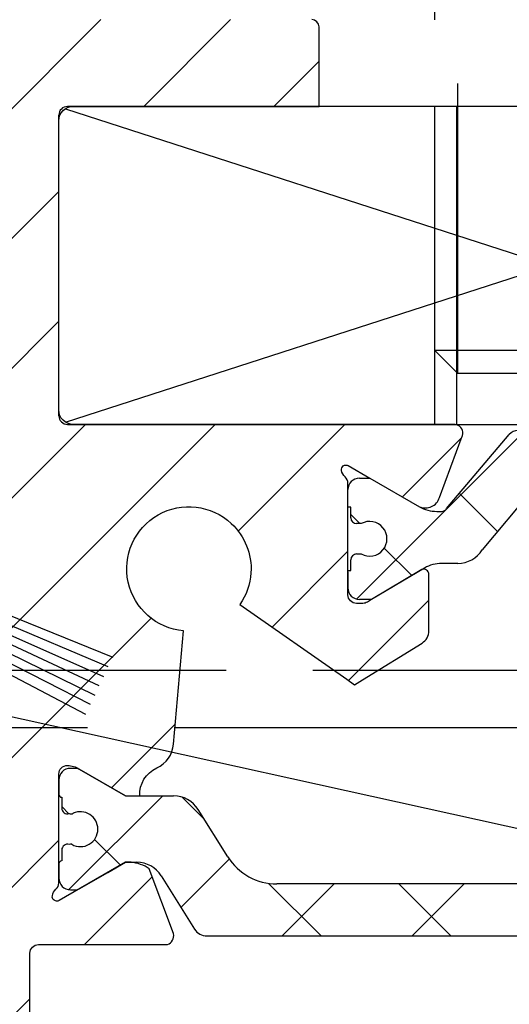
# Model space of a CAD drawing. Units: millimetres. Extents: x -1805 to 5186, y -2987 to 2390.
# Drawn here: x 4995 to 5012, y 2014 to 2048 of the extents above; entities that cross this region are included whole.
import ezdxf

# ---------------------------------------------------------------- set-up
doc = ezdxf.new("R2010")
doc.units = ezdxf.units.MM
for name, pattern in [('ACAD_ISO02W100', [15, 12, -3]), ('AM_DIN_G_W050', [13.75, 9.75, -1.5, 1, -1.5]), ('AUSGEZOGEN', [0]), ('STRICHPUNKT2', [12.699999999999998, 6.349999999999999, -3.174999999999999, 0, -3.174999999999999])]:
    doc.linetypes.add(name, pattern=pattern)
for name, color, linetype in [('centerline-Mittellinie', 92, 'AM_DIN_G_W050'), ('dimension-Bemassung', 5, 'Continuous'), ('hatching-Schraffur', 5, 'Continuous'), ('helpline-Hilfslinie', 2, 'Continuous'), ('helpline-Hilslinie', 1, 'Continuous'), ('hiddenline-hinterliegendelinie', 6, 'ACAD_ISO02W100'), ('hiddenline-Verdeckt', 6, 'STRICHPUNKT2'), ('insert point -Einfügepunkt', 3, 'Continuous'), ('Nutenstein M8_11x34$0$centerline-Mittellinie', 1, 'Continuous'), ('Nutenstein M8_11x34$0$helpline-Hilslinie', 1, 'Continuous'), ('Nutenstein M8_11x34$0$hiddenline-hinterliegendelinie', 6, 'Continuous'), ('Nutenstein M8_11x34$0$outline-Körperkante', 7, 'Continuous'), ('outline-Körperkante', 7, 'Continuous')]:
    doc.layers.add(name, color=color, linetype=linetype)

# ---------------------------------------------------------------- blocks, each defined once
blk = doc.blocks.new('Bürste_B3.2_H9')
at = {"color": 7, "linetype": 'AUSGEZOGEN'}
blk.add_line((0.6800000599998839, -3.649999826896249), (0.6199998799997957, -2.859999746896221), dxfattribs=at)
at = {"layer": 'helpline-Hilslinie'}
for points in [[(-1.096726056336486, -13.00000000239603), (-0.6200001300001077, -2.859998916896813), (-0.5, -1.34999892689649), (-0.0699999400001161, -0.8499989268964899), (0.0699999299999945, -0.8499989268964899), (0.5, -1.34999892689649), (1.095696856979488, -13.00000000239603)], [(-0.7210309595678235, -13.00000000239603), (-0.2799999700000626, -0.9399997868966355)], [(0, -13.00000000239603), (0, -0.8499996368962573), (-0.1300001200002043, -0.8699996168964506), (-0.3544085867311435, -13.00000000239603)], [(0.7246392542725132, -13.00000000239603), (0.2899999599999319, -0.9399988368966777), (0.1299998699998923, -0.8699986668964927), (0.3544085064321148, -13.00000000239602)]]:
    blk.add_lwpolyline(points, dxfattribs=at)
at = {"layer": 'insert point -Einfügepunkt'}
blk.add_point((0, 0), dxfattribs=at)
at = {"layer": 'outline-Körperkante', "color": 7, "linetype": 'AUSGEZOGEN'}
for p, q in [((1.399999589999595, 3.1034371e-09), (-1.400000070000089, -3.103438e-09)), ((1.599999879999757, -0.2000002868969521), (1.399999589999595, 3.1034371e-09)), ((-1.400000070000089, -3.103438e-09), (-1.600000120000288, -0.2000002931038272)), ((-1.600000120000288, -0.2000002931038272), (-1.600000120000174, -2.849999876896447)), ((1.59999987999987, -2.849999750689932), (1.599999879999757, -0.2000002868969521)), ((-1.600000120000174, -2.849999876896447), (-1.400000069999975, -3.049999926896646)), ((-1.400000069999975, -3.049999926896646), (-0.6200001300001077, -2.859999866896771)), ((-0.6200001300001077, -2.859998916896813), (-0.6800000700000055, -3.649999826896249)), ((0.6199998799997957, -2.859999746896221), (1.399999589999708, -3.049999800689676)), ((1.399999589999708, -3.049999800689676), (1.59999987999987, -2.849999750689932)), ((-0.6800000700000055, -3.649999826896249), (0.6800000599998839, -3.649999826896249))]:
    blk.add_line(p, q, dxfattribs=at)
blk = doc.blocks.new('Gewindestift_M8x25')
at = {"layer": 'centerline-Mittellinie'}
blk.add_line((0, 26.57751121148795), (0, -2.594728109352217), dxfattribs=at)
at = {"layer": 'hiddenline-hinterliegendelinie'}
for p, q in [((-3.199999999999999, 25.03225999999995), (-4, 24.23225999999995)), ((-3.199999999999999, 25.03225999999995), (-3.199999999999999, 1.8e-15)), ((3.199999999999999, 25.03225999999995), (-3.199999999999999, 25.03225999999995)), ((3.199999999999999, 25.03225999999995), (3.199999999999999, 0)), ((4, 24.23225999999995), (3.199999999999999, 25.03225999999995)), ((-4, 24.23225999999995), (-4, 0.8000000000000007)), ((-4, 24.23225999999995), (4, 24.23225999999995)), ((4, 0.789650610358839), (4, 24.23225999999995)), ((-4, 0.8000000000000007), (4, 0.8000000000000007)), ((-4, 0.8000000000000007), (-3.199999999999999, 0)), ((3.199999999999999, 0), (4, 0.789650610358839)), ((-3.199999999999999, 0), (3.199999999999999, 0))]:
    blk.add_line(p, q, dxfattribs=at)
blk = doc.blocks.new('U-Scheibe_f_M8')
at = {"layer": 'centerline-Mittellinie'}
blk.add_line((0, 1.000560144089362), (0, -2.429857435153628), dxfattribs=at)
at = {"layer": 'hiddenline-hinterliegendelinie'}
for p, q in [((7.500190000000657, -0.0092431329035205), (-7.499809999999342, -0.0092431329035205)), ((-7.499809999999342, -0.0092431329035205), (-7.499809999999342, -1.609213132903732)), ((-6.749809999999342, -1.609213132903732), (-3.749809999999342, -0.0092431329035205)), ((-2.249809999999342, -0.0092431329035205), (-5.249809999999342, -1.609213132903732)), ((-2.249809999999342, -1.609213132903732), (0.7501900000006572, -0.0092431329035205)), ((2.250190000000657, -0.0092431329035205), (-0.749809999999343, -1.609213132903732)), ((2.250190000000657, -1.609213132903732), (5.250190000000657, -0.0092431329035205)), ((6.750190000000657, -0.0092431329035205), (3.750190000000657, -1.609213132903732)), ((7.500190000000657, -1.609213132903732), (7.500190000000657, -0.0092431329035205)), ((-7.499809999999342, -1.609213132903732), (7.500190000000657, -1.609213132903732))]:
    blk.add_line(p, q, dxfattribs=at)
at = {"layer": 'insert point -Einfügepunkt'}
for p in [(0, 0), (0, -1.651173718338597)]:
    blk.add_point(p, dxfattribs=at)
blk = doc.blocks.new('6kt-Mutter_M8')
at = {"layer": 'centerline-Mittellinie'}
blk.add_line((0, -2.044199978664159), (0, 8.080885734128064), dxfattribs=at)
at = {"layer": 'hiddenline-hinterliegendelinie'}
for p, q in [((-5.718721241393483, 6.399735235537722), (5.539588758605772, 6.399735235537722)), ((-7.565151241393992, 0.6991952355374492), (-7.565151241393992, 5.70054523553745)), ((-3.858491241394164, 5.739605235537514), (-3.858491241394164, 0.660135235537386)), ((3.739288758605892, 5.739605235537514), (3.739288758605892, 0.660135235537386)), ((7.445958758606378, 5.70054523553745), (7.445958758606378, 0.6991952355374492)), ((-5.718979160898325, 1.48007954608e-05), (5.599777487385759, -1.44922999166e-05))]:
    blk.add_line(p, q, dxfattribs=at)
for centre, radius, start, end in [((-5.688751241393889, 3.533035235537685), 2.866878499999999, 50.32568299997585, 130.8825699999913), ((-0.0596012413941356, -4.858444764462543), 11.258343, 70.27970100001203, 109.7203000000103), ((5.569548758606527, 3.533035235537685), 2.866848399999999, 49.11741600002347, 129.6743000000114), ((-5.688751241393889, 2.866705235537669), 2.866849799999999, 229.1174300000086, 309.6743000000115), ((5.569548758606527, 2.866705235537669), 2.8668791, 230.325710000011, 310.8825799999727), ((-0.0596012413941356, 11.25818523553744), 11.258343, 250.2796999999897, 289.7203000000104)]:
    blk.add_arc(centre, radius, start, end, dxfattribs=at)
blk = doc.blocks.new('U-Scheibe_für_M8')
at = {"layer": 'hiddenline-Verdeckt'}
blk.add_lwpolyline([(-8.5, 0), (8.5, 0), (8.5, 1.599979999999959), (-8.5, 1.599979999999959)], close=True, dxfattribs=at)
blk = doc.blocks.new('Gewindestift_Nutenstein')
at = {"layer": 'helpline-Hilfslinie'}
for name, p in [('6kt-Mutter_M8', (1.32339e-11, 6.319305000000213)), ('U-Scheibe_f_M8', (2.64677e-11, 6.319305000000213))]:
    blk.add_blockref(name, p, dxfattribs=at)
at = {"layer": 'outline-Körperkante'}
for name, p in [('Gewindestift_M8x25', (0, -14.11708192725595)), ('U-Scheibe_für_M8', (1.32339e-11, 3.119355000000041))]:
    blk.add_blockref(name, p, dxfattribs=at)
blk = doc.blocks.new('Nutenstein M8 34x11')
at = {"layer": 'Nutenstein M8_11x34$0$centerline-Mittellinie'}
blk.add_line((0, 11), (0, 0), dxfattribs=at)
at = {"layer": 'Nutenstein M8_11x34$0$helpline-Hilslinie'}
for p, q in [((-16.76502985108377, 0.0760197540607806), (16.76502992924052, 10.92398027122499)), ((-16.76502976292871, 10.92398021741837), (16.76408091114434, 0.0763267640413687))]:
    blk.add_line(p, q, dxfattribs=at)
at = {"layer": 'Nutenstein M8_11x34$0$hiddenline-hinterliegendelinie'}
for p, q in [((-4, 11), (-3.999999999999996, -1.3e-15)), ((-3.25, 11), (-3.25, 0)), ((3.25, 11), (3.25, 0)), ((4, 11), (4, 0))]:
    blk.add_line(p, q, dxfattribs=at)
at = {"layer": 'Nutenstein M8_11x34$0$outline-Körperkante'}
for p, q in [((16.7, 11), (-16.7, 11)), ((-17, 0.2999999999999998), (-17, 10.7)), ((17, 0.3000000000000007), (17, 10.7)), ((-16.7, 0), (16.7, 0))]:
    blk.add_line(p, q, dxfattribs=at)
for centre, radius, start, end in [((-16.7, 10.7), 0.3000000000000007, 90, 180), ((16.7, 10.7), 0.2999999999999971, 0, 90), ((-16.7, 0.2999999999999998), 0.2999999999999998, 179.9999999999999, 270), ((16.7, 0.3000000000000007), 0.3000000000000007, 270, 359.9999999999998)]:
    blk.add_arc(centre, radius, start, end, dxfattribs=at)
blk = doc.blocks.new('3-64-1456_Türschuhprofil_oben')
at = {"layer": 'hatching-Schraffur'}
h = blk.add_hatch(dxfattribs=at)
h.set_pattern_fill('ANSI31', color=256, style=0)
h.set_pattern_definition([(45, (0, 0), (-2.245064030267287, 2.245064030267288), [])])
edge = h.paths.add_edge_path()
edge.add_line((-3.837218230462503, -16.53074897988217), (-3.043399191238548, -14.4098741211078))
edge.add_arc((-3.32436361373919, -14.30471237287977), 0.3000000000024936, 339.4797038659967, 344.479703865944)
edge.add_arc((-3.326626429127917, -14.30498939805757), 0.3021074368022489, 344.6451592989022, 434.2689167358753)
edge.add_arc((-3.326221590107727, -14.37037832392614), 0.3653869254155966, 77.11115392633576, 90.21081669355134)
edge.add_line((-3.327566008323677, -14.00499387187006), (-16.50000013378156, -14.00499387187006))
edge.add_arc((-16.50000013378156, -13.50499387187006), 0.5, 180, 270, ccw=False)
edge.add_line((-17.00000013378156, -13.50499387187006), (-17.00000013378156, -3.500000000000003))
edge.add_arc((-16.50000013378156, -3.500000000000003), 0.5, 90, 180, ccw=False)
edge.add_line((-16.50000013378156, -3.000000000000003), (-8.00000013378156, -3.000000000000003))
edge.add_line((-8.00000013378156, -3.000000000000003), (-8.00000013378156, -0.2500000000000035))
edge.add_arc((-8.25000013378156, -0.2500000000000035), 0.25, 0, 90)
edge.add_line((-8.25000013378156, -3.6e-15), (-19.75000013378156, -3.6e-15))
edge.add_arc((-19.75000013378156, -0.2500000000000035), 0.25, 90, 180)
edge.add_line((-20.00000013378156, -0.2500000000000035), (-20.0000001337802, -59.74999999999988))
edge.add_arc((-19.75000013378019, -59.74999999999989), 0.25, 180, 270)
edge.add_line((-19.75000013378019, -59.99999999999989), (-18.25000013378019, -59.99999999999989))
edge.add_arc((-18.25000013378019, -59.74999999999989), 0.25, 270, 360)
edge.add_line((-18.00000013378019, -59.74999999999989), (-18.00000013378019, -58.49999999999989))
edge.add_line((-18.00000013378019, -58.49999999999989), (-19.00000013378019, -58.49999999999989))
edge.add_line((-19.00000013378019, -58.49999999999989), (-19.00000013378019, -56.49999999999989))
edge.add_line((-19.00000013378019, -56.49999999999989), (-18.00000013378019, -56.49999999999989))
edge.add_line((-18.00000013378019, -56.49999999999989), (-18.00000013378019, -51.853553390593))
edge.add_line((-18.00000013378019, -51.853553390593), (-18.35355352437444, -51.49999999999989))
edge.add_line((-18.35355352437444, -51.49999999999989), (-18.00000013378019, -51.14644660940587))
edge.add_line((-18.00000013378019, -51.14644660940587), (-18.00000013378019, -46.853553390593))
edge.add_line((-18.00000013378019, -46.853553390593), (-18.35355352437444, -46.49999999999989))
edge.add_line((-18.35355352437444, -46.49999999999989), (-18.0000001337811, -46.14644660940701))
edge.add_line((-18.0000001337811, -46.14644660940701), (-18.0000001337811, -41.85355339059277))
edge.add_line((-18.0000001337811, -41.85355339059277), (-18.35355352437444, -41.49999999999989))
edge.add_line((-18.35355352437444, -41.49999999999989), (-18.00000013378019, -41.14644660940587))
edge.add_line((-18.00000013378019, -41.14644660940587), (-18.0000001337811, -36.85355339059289))
edge.add_line((-18.0000001337811, -36.85355339059289), (-18.35355352437444, -36.50000000000001))
edge.add_line((-18.35355352437444, -36.50000000000001), (-18.00000013378019, -36.14644660940599))
edge.add_line((-18.00000013378019, -36.14644660940599), (-17.99999986621803, -32.30000000000017))
edge.add_arc((-17.6999998662183, -32.29999999999972), 0.2999999999997236, 90.0000000000814, 180.0000000000869, ccw=False)
edge.add_line((-17.69999986621873, -31.99999999999999), (-13.24471835356611, -32))
edge.add_arc((-13.34336571894894, -31.69793400430918), 0.3177659019618979, 288.0857714562713, 374.1955540554177)
edge.add_line((-13.035302995202, -31.62000758589236), (-13.87394007735791, -29.37613408037152))
edge.add_arc((-14.6154555633037, -30.4675861695951), 1.319512364083006, 55.80842485946665, 84.96448793799092)
edge.add_line((-14.49963778046715, -29.15316648009453), (-14.69455186659758, -29.15316648009453))
edge.add_line((-14.69455186659758, -29.15316648009453), (-16.98905481287576, -30.47789852826471))
edge.add_arc((-17.06741086247073, -30.33974853275817), 0.1588240906367383, 169.897477652807, 299.56108271660554, ccw=False)
edge.add_arc((-16.85339298689264, -30.37084539421867), 0.3750423804833057, 131.1128277628567, 170.9556592019639, ccw=False)
edge.add_arc((-17.29999983222307, -29.8646755928842), 0.2999999999998974, 311.8103148955966, 359.9999999998202)
edge.add_line((-16.99999983222318, -29.86467559288514), (-16.99999986622411, -26.0999999999999))
edge.add_arc((-16.69999986622441, -26.0999999999999), 0.2999999999996987, 89.99999999999932, 179.9999999999993, ccw=False)
edge.add_arc((-16.73827084679756, -26.62011419782759), 0.821006678067904, 57.205411647256426, 87.32820618644632, ccw=False)
edge.add_line((-16.29358997227278, -25.92996139933731), (-14.69455159902964, -26.85316648009435))
edge.add_line((-14.69455159902964, -26.85316648009435), (-14.19999986621895, -26.85316648009435))
edge.add_arc((-13.19733008149936, -26.80309166217506), 1.003919411396794, 114.48185461841419, 182.8590609092003, ccw=False)
edge.add_arc((-14.02671818047933, -24.97886493543862), 0.9999990236242918, 294.4160323420492, 355.0000399542878)
edge.add_line((-13.03052439427154, -25.06601989840988), (-12.68738498068876, -21.14391845402042))
edge.add_arc((-12.50000013378148, -19.00209985312327), 2.149999999999881, 47.091330806915494, 265.0000000000046, ccw=False)
edge.add_arc((-12.50000013378148, -19.00209985312331), 2.149999999999911, -3.586494598701279, 47.09133080691629, ccw=False)
edge.add_arc((-12.50000013378165, -19.00209985312337), 2.150000000000068, 325.0000000000093, 356.4135054013005, ccw=False)
edge.add_line((-10.73882323856006, -20.23528919127787), (-7.043433253208268, -22.82282911564608))
edge.add_line((-7.043433253208268, -22.82282911564608), (-6.773897573983168, -23.01156003005599))
edge.add_line((-6.773897573983168, -23.01156003005599), (-6.493934460519204, -22.83867424252776))
edge.add_line((-6.493934460519204, -22.83867424252776), (-4.437289559268384, -21.56863309667961))
edge.add_arc((-4.700000133781657, -21.14321194765319), 0.500000000000053, 301.6965991263952, 360.000000000026)
edge.add_line((-4.200000133781605, -21.14321194765296), (-4.200000000000968, -19.19499387186967))
edge.add_arc((-4.377004053579681, -19.19032161480724), 0.1770657080559455, 358.4879529245838, 472.5010580280442)
edge.add_line((-4.444767187297691, -19.02673548251582), (-6.179021545127675, -20.06145162670691))
edge.add_line((-6.179021545127675, -20.06145162670691), (-6.327538443498486, -20.15024656128565))
edge.add_arc((-6.485164788206593, -19.89499387187016), 0.2999999999997982, 269.99999999999983, 301.6965991264549, ccw=False)
edge.add_line((-6.485164788206594, -20.19499387186996), (-6.700000133781605, -20.19499387186989))
edge.add_arc((-6.700000133781591, -19.89499387187017), 0.2999999999997129, 179.9999999999973, 269.99999999999727, ccw=False)
edge.add_line((-7.000000133781304, -19.89499387187016), (-7.00000000000024, -16.04220746736861))
edge.add_arc((-7.300000000000332, -16.04220746736986), 0.3000000000000913, 2.388385e-10, 48.18968510446152)
edge.add_arc((-6.853393154669983, -15.53603766603504), 0.3750423804833151, 189.0443407980354, 228.8871722371428, ccw=False)
edge.add_arc((-7.067411030248094, -15.56713452749553), 0.1588240906367362, 60.438917283391504, 190.1025223471938, ccw=False)
edge.add_line((-6.989054980653111, -15.428984531989), (-6.240000000000249, -15.86145162670679))
edge.add_line((-6.240000000000249, -15.86145162670679), (-4.526602540378604, -16.85068211124826))
edge.add_arc((-4.319019760382513, -16.39527592502543), 0.5004851696113743, 245.4956014075356, 344.2950595598432)
at = {"layer": 'hatching-Schraffur', "linetype": 'Continuous'}
h = blk.add_hatch(dxfattribs=at)
h.set_pattern_fill('ANSI37', color=5)
h.set_pattern_definition([(45, (-7.000000789053739, -17.93507226879455), (-2.245064030267287, 2.245064030267288), []), (135, (-7.000000789053739, -17.93507226879455), (-2.245064030267288, -2.245064030267287), [])])
edge = h.paths.add_edge_path()
edge.add_line((6.69999999999996, -17.4364516267069), (6.54047375096556, -17.4364516267069))
edge.add_arc((6.25000000000006, -17.96145162670688), 0.599999999999953, 61.04497562814381, 298.9550243718562)
edge.add_line((6.54047375096556, -18.48645162670686), (6.69999999999996, -18.48645162670686))
edge.add_arc((6.699999999999937, -18.68645162670688), 0.2000000000000242, -6.0822458181064576e-12, 89.9999999999934, ccw=False)
edge.add_line((6.899999999999959, -18.6864516267069), (6.899999999999959, -19.06145162670691))
edge.add_line((6.899999999999959, -19.06145162670691), (6.999999999999859, -19.06145162670691))
edge.add_line((6.999999999999859, -19.06145162670691), (6.999999999999859, -19.66145162670704))
edge.add_arc((6.599999999999925, -19.66145162670697), 0.3999999999999346, 269.99999999997635, 359.99999999999085, ccw=False)
edge.add_line((6.599999999999759, -20.06145162670691), (6.179021545127437, -20.06145162670691))
edge.add_line((6.179021545127437, -20.06145162670691), (4.353397459621559, -18.9722211421656))
edge.add_arc((3.753397459621361, -20.01145162670718), 1.200000000000319, 59.99999999999785, 90)
edge.add_line((3.753397459621361, -18.81145162670686), (3.20110855532936, -18.8114516267069))
edge.add_arc((3.20110855532939, -17.81145162670666), 1.000000000000238, 211.9999999999977, 269.9999999999983, ccw=False)
edge.add_line((2.353060459172739, -18.34137089093996), (0.4771532609803302, -16.15124268742624))
edge.add_arc((0.1733584158654501, -16.41145162670685), 0.3999999999998922, 40.58099627426936, 90.00000000000281)
edge.add_line((0.1733584158654304, -16.01145162670696), (-1.199e-13, -16.01145162670695))
edge.add_line((-1.199e-13, -16.01145162670695), (-0.2240368094916301, -16.01145162670695))
edge.add_arc((-0.2240368094916223, -16.41145162670682), 0.3999999999998707, 90.00000000000111, 140.1932798643335)
edge.add_line((-0.5313201858142618, -16.1553717043473), (-2.353060459173219, -18.34137089093996))
edge.add_arc((-3.201108555329763, -17.81145162670686), 1.000000000000046, 270.00000000000887, 328.00000000000847, ccw=False)
edge.add_line((-3.201108555329609, -18.8114516267069), (-3.753397459621629, -18.8114516267069))
edge.add_arc((-3.753397459621655, -20.01145162670718), 1.200000000000276, 89.99999999999875, 119.9999999999986)
edge.add_line((-4.353397459621769, -18.9722211421656), (-6.179021298888372, -20.06145162670691))
edge.add_line((-6.179021298888372, -20.06145162670691), (-6.600000000000033, -20.06145162670691))
edge.add_arc((-6.600000000000157, -19.66145162670694), 0.3999999999999666, 180.0000000000137, 270.0000000000178, ccw=False)
edge.add_line((-7.000000000000124, -19.66145162670704), (-7.000000000000124, -19.06145162670691))
edge.add_line((-7.000000000000124, -19.06145162670691), (-6.900000000000215, -19.06145162670691))
edge.add_line((-6.900000000000215, -19.06145162670691), (-6.900000000000215, -18.6864516267069))
edge.add_arc((-6.700000000000169, -18.6864516267069), 0.2000000000000455, 90, 180, ccw=False)
edge.add_line((-6.700000000000169, -18.48645162670686), (-6.540473750965599, -18.48645162670686))
edge.add_arc((-6.250000000000168, -17.96145162670682), 0.5999999999999753, 241.0449756281526, 478.9550243718724)
edge.add_line((-6.540473750965826, -17.4364516267069), (-6.700000000000169, -17.4364516267069))
edge.add_arc((-6.700000000000141, -17.23645162670683), 0.2000000000000739, 180.0000000000082, 269.9999999999918, ccw=False)
edge.add_line((-6.900000000000215, -17.23645162670686), (-6.900000000000215, -16.86145162670686))
edge.add_line((-6.900000000000215, -16.86145162670686), (-7.000000000000124, -16.86145162670686))
edge.add_line((-7.000000000000124, -16.86145162670686), (-7.000000000000124, -16.26145162670695))
edge.add_arc((-6.600000000000033, -16.26145162670695), 0.400000000000091, 90, 180, ccw=False)
edge.add_line((-6.600000000000033, -15.86145162670686), (-6.240000000000133, -15.86145162670686))
edge.add_line((-6.240000000000133, -15.86145162670686), (-4.52660254037859, -16.85068211124825))
edge.add_arc((-3.926602540378592, -15.8114516267071), 1.199999999999846, 239.9999999999959, 269.9999999999958)
edge.add_line((-3.926602540378679, -17.01145162670695), (-3.755417606782329, -17.01145162670695))
edge.add_arc((-3.755417606782249, -16.81145162670695), 0.1999999999999993, 269.999999999977, 327.9999999999806)
edge.add_line((-3.585807987551, -16.91743547955365), (-1.418118371031489, -14.35321600410111))
edge.add_arc((-1.112644373418766, -14.61145162670687), 0.4000000000001073, 90.0000000000204, 139.790144719164, ccw=False)
edge.add_line((-1.112644373418909, -14.21145162670677), (-1.199e-13, -14.211451626707))
edge.add_line((-1.199e-13, -14.211451626707), (1.11264437341866, -14.21145162670677))
edge.add_arc((1.112644373418517, -14.61145162670687), 0.4000000000001088, 40.20985528083611, 89.99999999997948, ccw=False)
edge.add_line((1.418118371031241, -14.35321600410111), (3.58580798755076, -16.91743547955365))
edge.add_arc((3.755417606782159, -16.81145162670674), 0.2000000000002383, 212.0000000000475, 270.0000000000286)
edge.add_line((3.755417606782259, -17.01145162670698), (3.92660254037816, -17.01145162670695))
edge.add_arc((3.926602540378258, -15.81145162670667), 1.200000000000279, 269.9999999999953, 299.9999999999982)
edge.add_line((4.526602540378366, -16.85068211124826), (6.239999999999859, -15.86145162670686))
edge.add_line((6.239999999999859, -15.86145162670686), (6.599999999999759, -15.86145162670686))
edge.add_arc((6.599999999999764, -16.26145162670695), 0.4000000000000945, 5.115907697472721e-13, 90.00000000000063, ccw=False)
edge.add_line((6.999999999999859, -16.26145162670695), (6.999999999999859, -16.86145162670686))
edge.add_line((6.999999999999859, -16.86145162670686), (6.899999999999959, -16.86145162670686))
edge.add_line((6.899999999999959, -16.86145162670686), (6.899999999999959, -17.23645162670686))
edge.add_arc((6.699999999999873, -17.23645162670682), 0.2000000000000863, 270.00000000002495, 359.9999999999888, ccw=False)
h = blk.add_hatch(dxfattribs=at)
h.set_pattern_fill('ANSI37', color=5)
h.set_pattern_definition([(45, (-16.99999986621867, -28.03639320225057), (-2.245064030267287, 2.245064030267288), []), (135, (-16.99999986621867, -28.03639320225057), (-2.245064030267288, -2.245064030267287), [])])
edge = h.paths.add_edge_path()
edge.add_arc((-11.8788561142686, -31.20316648009383), 0.4999999999997233, 211.9999999999259, 269.9999999999208)
edge.add_line((-11.8788561142693, -31.70316648009355), (-9.396715129346497, -31.70316648009355))
edge.add_line((-9.396715129346497, -31.70316648009355), (-1.752735593620077, -31.70316648009355))
edge.add_line((-1.752735593620077, -31.70316648009355), (11.60170185610972, -31.70316648009264))
edge.add_arc((11.60170185610942, -30.70316648009265), 0.9999999999999893, 270.0000000000172, 327.9999999999956)
edge.add_line((12.4497499522658, -31.23308574432591), (13.45568871022802, -29.62324721586009))
edge.add_arc((14.30373680638439, -30.15316648009334), 0.9999999999999788, 90.00000000000392, 147.9999999999957, ccw=False)
edge.add_line((14.30373680638432, -29.15316648009337), (14.69455186659532, -29.15316648009337))
edge.add_line((14.69455186659532, -29.15316648009337), (16.29358997227162, -30.07637156085019))
edge.add_arc((16.39358997227332, -29.90316648009306), 0.2000000000010582, 239.9999999996128, 269.9999999996275)
edge.add_line((16.39358997227202, -30.10316648009412), (16.60000013378532, -30.1031664800941))
edge.add_arc((16.60000013378482, -29.7031664800931), 0.4000000000009969, 270.0000000000723, 360.0000000000662)
edge.add_line((17.00000013378582, -29.70316648009264), (17.00000013378582, -29.20316648009355))
edge.add_arc((16.90000013378593, -29.20316648009405), 0.0999999999998949, 2.870133e-10, 90.00000000023203)
edge.add_line((16.90000013378552, -29.10316648009415), (16.90000013378552, -28.72816648009319))
edge.add_arc((16.70000013378602, -28.72816648009352), 0.1999999999994983, 9.46533e-11, 106.231300596365)
edge.add_arc((16.58819386524776, -28.72816648009397), 0.1999999999997917, 73.76869940381441, 101.0991597962553)
edge.add_arc((16.25006629334179, -28.01207642341633), 0.6000000000003741, 179.9999999990426, 299.9587753989254, ccw=False)
edge.add_arc((16.25000013374921, -28.00316648008506), 0.5999999999636927, 180.0000000008278, 180.850868187551, ccw=False)
edge.add_arc((16.2500001337857, -28.00316648009328), 0.6000000000001791, 64.99216676534002, 180.0000000000431, ccw=False)
edge.add_arc((16.58819386524782, -27.27816648009302), 0.2000000000002308, 244.9921667651674, 286.2313005961257)
edge.add_arc((16.70000013378553, -27.27816648009326), 0.2000000000000253, 253.7686994038212, 359.9999999999695)
edge.add_line((16.90000013378555, -27.27816648009337), (16.90000013378642, -26.90316648009337))
edge.add_arc((16.90000013378642, -26.80316648009298), 0.1000000000003922, 270, 359.9999999999837)
edge.add_line((17.00000013378681, -26.80316648009301), (17.00000013378682, -26.30316648009392))
edge.add_arc((16.60000013378622, -26.30316648009392), 0.4000000000006026, 0, 90)
edge.add_line((16.60000013378622, -25.90316648009332), (16.39358997227202, -25.90316648009336))
edge.add_arc((16.39358997227383, -26.10316648009279), 0.1999999999994202, 90.00000000051803, 120.0000000005207)
edge.add_line((16.29358997227254, -25.92996139933731), (14.69455186659532, -26.85316648009319))
edge.add_line((14.69455186659532, -26.85316648009319), (13.02882598804262, -26.85316648009319))
edge.add_arc((13.02882598804262, -27.85316648009285), 0.999999999999666, 90, 148.0000000000054)
edge.add_line((12.18077789188643, -27.32324721585991), (11.15614350267412, -28.96300500855902))
edge.add_arc((9.460047310360906, -27.90316648009355), 1.999999999999814, 270.00000000002626, 328.0000000000282, ccw=False)
edge.add_line((9.460047310361823, -29.90316648009337), (-9.460047042794145, -29.90316648009337))
edge.add_arc((-9.460047042794084, -27.90316648009401), 1.999999999999349, 211.9999999999951, 269.9999999999983, ccw=False)
edge.add_line((-11.15614323510647, -28.96300500855994), (-12.18077762431869, -27.3232472158599))
edge.add_arc((-13.02882572047535, -27.8531664800937), 1.000000000000508, 32.00000000002155, 90.0000000000235)
edge.add_line((-13.02882572047576, -26.85316648009319), (-14.69455159902759, -26.85316648009319))
edge.add_line((-14.69455159902759, -26.85316648009319), (-16.2935897047048, -25.92996139933728))
edge.add_arc((-16.39358970470603, -26.10316648009278), 0.1999999999994128, 59.99999999949696, 89.99999999949213)
edge.add_line((-16.39358970470426, -25.90316648009336), (-16.59999986621847, -25.90316648009336))
edge.add_arc((-16.59999986621802, -26.30316648009346), 0.400000000000091, 90.00000000006513, 180.0000000000661)
edge.add_line((-16.99999986621811, -26.30316648009392), (-16.99999986621811, -26.80316648009301))
edge.add_arc((-16.89999986621818, -26.80316648009345), 0.0999999999999233, 179.9999999997476, 269.9999999997313)
edge.add_line((-16.89999986621865, -26.90316648009337), (-16.89999986621865, -27.27816648009337))
edge.add_arc((-16.69999986621874, -27.27816648009343), 0.199999999999914, 179.9999999999816, 286.2313005962147)
edge.add_arc((-16.58819359768101, -27.27816648009297), 0.2000000000002776, 253.7686994039006, 295.0078332348321)
edge.add_arc((-16.24999986621849, -28.00316648009271), 0.5999999999998274, 7.599965101690032e-11, 115.0078332347166, ccw=False)
edge.add_arc((-16.24993370666278, -28.0120764234162), 0.6000000000000604, -119.95121805016998, 0.8508681877898994, ccw=False)
edge.add_arc((-16.5881935976795, -28.72816648009457), 0.200000000000513, 78.84218724040876, 106.2313005962579)
edge.add_arc((-16.69999986621814, -28.72816648009362), 0.1999999999996044, 73.76869940366734, 179.9999999998758)
edge.add_line((-16.89999986621774, -28.72816648009319), (-16.89999986621774, -29.10316648009409))
edge.add_arc((-16.89999986621817, -29.20316648009404), 0.0999999999999446, 89.99999999975573, 179.999999999717)
edge.add_line((-16.99999986621811, -29.20316648009355), (-16.99999986621811, -29.70316648009264))
edge.add_arc((-16.59999986621756, -29.70316648009355), 0.4000000000005457, 179.9999999998697, 269.9999999998697)
edge.add_line((-16.59999986621847, -30.10316648009409), (-16.39358970470426, -30.1031664800941))
edge.add_arc((-16.393589704706, -29.90316648009479), 0.1999999999993029, 270.0000000004997, 300.0000000005118)
edge.add_line((-16.2935897047048, -30.07637156085019), (-15.30076938167735, -29.50316648009374))
edge.add_line((-15.30076938167735, -29.50316648009374), (-14.6945515990285, -29.15316648009337))
edge.add_line((-14.6945515990285, -29.15316648009337), (-14.30373653881736, -29.15316648009337))
edge.add_arc((-14.30373653881709, -30.15316648009412), 1.000000000000749, 32.00000000002882, 90.00000000001569, ccw=False)
edge.add_line((-13.45568844266029, -29.62324721586009), (-12.30288016234692, -31.46812611220973))
at = {"layer": 'outline-Körperkante', "color": 7, "linetype": 'Continuous'}
for p, q in [((-3.585807987551, -16.91743547955365), (-1.418118371031489, -14.35321600410111)), ((-6.600000000000033, -15.86145162670686), (-6.240000000000133, -15.86145162670686)), ((-6.240000000000133, -15.86145162670686), (-4.52660254037859, -16.85068211124825)), ((-7.000000000000124, -16.86145162670686), (-7.000000000000124, -16.26145162670695)), ((-0.5313201858142618, -16.1553717043473), (-2.353060459173219, -18.34137089093996)), ((-6.900000000000215, -16.86145162670686), (-7.000000000000124, -16.86145162670686)), ((-6.900000000000215, -17.23645162670686), (-6.900000000000215, -16.86145162670686)), ((-3.926602540378679, -17.01145162670695), (-3.755417606782329, -17.01145162670695)), ((-6.540473750965826, -17.4364516267069), (-6.700000000000169, -17.4364516267069)), ((-6.900000000000215, -19.06145162670691), (-6.900000000000215, -18.6864516267069)), ((-6.700000000000169, -18.48645162670686), (-6.540473750965599, -18.48645162670686)), ((-7.000000000000124, -19.66145162670704), (-7.000000000000124, -19.06145162670691)), ((-7.000000000000124, -19.06145162670691), (-6.900000000000215, -19.06145162670691)), ((-4.353397459621769, -18.9722211421656), (-6.179021298888372, -20.06145162670691)), ((-3.201108555329609, -18.8114516267069), (-3.753397459621629, -18.8114516267069)), ((-6.179021298888372, -20.06145162670691), (-6.600000000000033, -20.06145162670691)), ((-16.39358970470426, -25.90316648009336), (-16.59999986621847, -25.90316648009336)), ((-14.69455159902759, -26.85316648009319), (-16.2935897047048, -25.92996139933728)), ((-16.99999986621811, -26.30316648009392), (-16.99999986621811, -26.80316648009301)), ((-16.89999986621865, -26.90316648009337), (-16.89999986621865, -27.27816648009337)), ((-14.69455159902963, -26.85316648009437), (-13.02882572047576, -26.85316648009319)), ((-11.15614323510647, -28.96300500855994), (-12.18077762431869, -27.3232472158599)), ((-16.89999986621774, -28.72816648009319), (-16.89999986621774, -29.10316648009409)), ((-16.99999986621811, -29.20316648009355), (-16.99999986621811, -29.70316648009264)), ((-15.30076938167735, -29.50316648009374), (-14.6945515990285, -29.15316648009337)), ((-14.49963778046714, -29.15316648009455), (-14.69455159903055, -29.15316648009455)), ((-14.6945515990285, -29.15316648009337), (-14.30373653881736, -29.15316648009337)), ((-16.2935897047048, -30.07637156085019), (-15.30076938167735, -29.50316648009374)), ((-13.45568844266029, -29.62324721586009), (-12.30288016234692, -31.46812611220973)), ((9.460047310361823, -29.90316648009337), (-9.460047042794146, -29.90316648009337)), ((-16.59999986621847, -30.10316648009409), (-16.39358970470426, -30.1031664800941)), ((-12.30288016234692, -31.46812611220973), (-12.30288016234692, -31.46812611220973)), ((-11.8788561142693, -31.70316648009355), (-9.396715129346497, -31.70316648009355)), ((-9.396715129346497, -31.70316648009355), (-1.752735593620077, -31.70316648009355)), ((-1.752735593620077, -31.70316648009355), (11.60170185610972, -31.70316648009264))]:
    blk.add_line(p, q, dxfattribs=at)
at = {"layer": 'outline-Körperkante'}
for p, q in [((-7.000000133781559, -19.7049938718692), (-7.000000133781559, -19.10499387186907)), ((-7.000000000000004, -19.10499387186907), (-7.000000000000004, -19.70532101897051))]:
    blk.add_line(p, q, dxfattribs=at)
at = {"layer": 'outline-Körperkante', "color": 7, "linetype": 'Continuous', "flags": 128}
for points in [[(-3.837218230462503, -16.53074897988217), (-3.043399191238548, -14.4098741211078, 0.0218200776219196), (-3.035302895416259, -14.38498628597815, 0.4122915340720477), (-3.244718253780362, -14.01419745493937, 0.0572203889663815), (-3.327566008323677, -14.00499387187006), (-16.50000013378156, -14.00499387187006, -0.4142135623730951), (-17.00000013378156, -13.50499387187006), (-17.00000013378156, -3.500000000000003, -0.4142135623730951), (-16.50000013378156, -3.000000000000003), (-8.00000013378156, -3.000000000000003), (-8.00000013378156, -0.2500000000000035, 0.4142135623730951), (-8.25000013378156, -3.6e-15)], [(-18.00000013378019, -36.14644660940599), (-17.99999986621803, -32.30000000000017, -0.4142135623731193), (-17.69999986621873, -31.99999999999999), (-13.24471835356611, -32, 0.3944639239288239), (-13.035302995202, -31.62000758589236), (-13.87394007735791, -29.37613408037152, 0.1279081022026382), (-14.49963778046715, -29.15316648009453), (-14.69455186659758, -29.15316648009453), (-16.98905481287576, -30.47789852826471, -0.6350086682461394), (-17.22377245845142, -30.31188918838395, -0.1756199672339355), (-17.09999983222385, -30.08828239063474, 0.2134217652833976), (-16.99999983222318, -29.86467559288514), (-16.99999986622411, -26.0999999999999, -0.4142135623730951), (-16.6999998662244, -25.8000000000002, -0.1321976148993348), (-16.29358997227278, -25.92996139933731), (-14.69455159902964, -26.85316648009435), (-14.19999986621895, -26.85316648009435, -0.3075313038797995), (-13.613359345513, -25.88943207783111, 0.2706822318945753), (-13.03052439427154, -25.06601989840988), (-12.68738498068876, -21.14391845402042, -1.400767201586831), (-11.03621198034018, -17.42735408257985, -0.2247996390916217), (-10.35421090600941, -19.13659368189225, -0.1379321558192297), (-10.73882323856006, -20.23528919127787), (-7.043433253208268, -22.82282911564608), (-6.773897573983168, -23.01156003005599), (-6.493934460519204, -22.83867424252776), (-4.437289559268384, -21.56863309667961, 0.2600304471480546), (-4.200000133781605, -21.14321194765296), (-4.200000000000968, -19.19499387186967, 0.5430297409842856), (-4.444767187297691, -19.02673548251582), (-6.179021545127675, -20.06145162670691), (-6.327538443498486, -20.15024656128565, -0.1391911009395514), (-6.485164788206594, -20.19499387186996), (-6.700000133781605, -20.19499387186989, -0.4142135623730951), (-7.000000133781304, -19.89499387187016), (-7.00000000000024, -16.04220746736861, 0.2134217652833946), (-7.100000000001207, -15.81860066961898, -0.1756199672339366), (-7.223772626228772, -15.59499387186975, -0.6350086682461626), (-6.989054980653111, -15.428984531989), (-6.240000000000249, -15.86145162670679), (-4.526602540378604, -16.85068211124826, 0.4599457459933219), (-3.837218498025607, -16.53074897988217)]]:
    blk.add_lwpolyline(points, format="xyb", dxfattribs=at)
at = {"layer": 'outline-Körperkante', "color": 7, "linetype": 'Continuous'}
for centre, radius, start, end in [((-1.112644373418766, -14.61145162670687), 0.4000000000001073, 90.00000000002042, 139.790144719164), ((-6.600000000000033, -16.26145162670695), 0.400000000000091, 90, 180), ((-3.926602540378592, -15.8114516267071), 1.199999999999846, 239.9999999999959, 269.9999999999958), ((-3.755417606782249, -16.81145162670695), 0.1999999999999993, 269.999999999977, 327.9999999999806), ((-6.700000000000141, -17.23645162670683), 0.2000000000000739, 180.0000000000081, 269.9999999999919), ((-6.250000000000168, -17.96145162670682), 0.5999999999999753, 241.0449756281526, 118.9550243718723), ((-3.201108555329763, -17.81145162670686), 1.000000000000046, 270.0000000000088, 328.0000000000085), ((-6.700000000000169, -18.6864516267069), 0.2000000000000455, 90, 180), ((-3.753397459621655, -20.01145162670718), 1.200000000000276, 89.99999999999875, 119.9999999999986), ((-6.600000000000157, -19.66145162670694), 0.3999999999999666, 180.0000000000137, 270.0000000000178), ((-16.59999986621802, -26.30316648009346), 0.400000000000091, 90.00000000006513, 180.0000000000661), ((-16.39358970470603, -26.10316648009278), 0.1999999999994128, 59.99999999949696, 89.99999999949213), ((-16.89999986621818, -26.80316648009345), 0.0999999999999233, 179.9999999997476, 269.9999999997313), ((-13.02882572047535, -27.8531664800937), 1.000000000000508, 32.00000000002155, 90.0000000000235), ((-16.69999986621874, -27.27816648009343), 0.199999999999914, 179.9999999999816, 286.2313005962147), ((-16.58819359768101, -27.27816648009297), 0.2000000000002776, 253.7686994039006, 295.0078332348321), ((-16.24999986621849, -28.00316648009271), 0.5999999999998274, 7.59941e-11, 115.0078332347165), ((-16.24993370666278, -28.0120764234162), 0.6000000000000604, 240.0487819498299, 0.8508681877898794), ((-16.69999986621814, -28.72816648009362), 0.1999999999996044, 73.76869940366734, 179.9999999998758), ((-16.5881935976795, -28.72816648009457), 0.200000000000513, 78.84218724040876, 106.2313005962579), ((-16.89999986621817, -29.20316648009404), 0.0999999999999446, 89.99999999975573, 179.999999999717), ((-14.30373653881709, -30.15316648009412), 1.000000000000749, 32.00000000002874, 90.00000000001567), ((-9.460047042794084, -27.90316648009401), 1.999999999999349, 211.9999999999951, 269.9999999999983), ((-16.59999986621756, -29.70316648009355), 0.4000000000005457, 179.9999999998697, 269.9999999998697), ((-16.393589704706, -29.90316648009479), 0.1999999999993029, 270.0000000004997, 300.0000000005118), ((-11.8788561142686, -31.20316648009383), 0.4999999999997233, 211.9999999999259, 269.9999999999208)]:
    blk.add_arc(centre, radius, start, end, dxfattribs=at)
blk = doc.blocks.new('SR_Lauffügel_2201_TB')
at = {"layer": 'helpline-Hilfslinie'}
for name, p in [('3-64-1456_Türschuhprofil_oben', (0.0103774294368506, 2112.51)), ('Nutenstein M8 34x11', (0.010377563218178, 2098.50500612813))]:
    blk.add_blockref(name, p, dxfattribs=at)
blk = doc.blocks.new('SR_WD2201_Kämpferprofil_H100')
at = {"layer": 'hatching-Schraffur'}
h = blk.add_hatch(dxfattribs=at)
h.set_pattern_fill('ANSI31', color=256, style=0)
h.set_pattern_definition([(45, (0, 1.5), (-2.245064030267287, 2.245064030267288), [])])
h.paths.add_polyline_path([(4.5, 29.13397459621556), (4, 30), (4.5, 30.86602540378443), (4.5, 45), (6.303732382886717, 45, -0.3776978391987844), (9.279851323825953, 42.37777777777778, 0.722051378632711), (16.26573709627079, 41.00677966101695, 1), (14.87235593519525, 41.79322033898305, -1.741850499289962), (13, 45), (18.46076951545868, 45, 0.5773502691896201), (19.5, 45), (23.5, 45, 0.4127415081497487), (24.31699856373957, 44.77888277699531), (29.50000000000001, 47.77129005143049), (29.50000000000001, 50), (23.94948974278318, 50, 0.8164965809277259), (19.05051025721682, 50), (12, 50), (12, 51), (4.5, 51.00000000000001), (4.5, 64.13397459621555), (4, 65), (4.5, 65.86602540378445), (4.5, 79.13397459621557), (4, 80), (4.5, 80.86602540378443), (4.5, 95.49999999999999), (39.32448503859065, 95.5, -0.3713026316423833), (42.29138057699481, 92.94444444444444, 0.6027257190184608), (48.54950975679638, 90.75000000000001), (49.49999999999999, 90.75000000000001), (49.49999999999999, 92.49999999999999), (47.90328663106745, 92.5, -1.772584087296189), (46, 95.65), (58.63153828728751, 95.65), (59.25931606506529, 90), (66.5, 90), (66.5, 97.00000000000001), (64.2, 97.00000000000001), (64.2, 92.49999999999999), (62.00000000000001, 92.5), (61.5, 96.99999999999999), (61.5, 99), (60, 99), (60, 100), (0, 100), (0, 1.5), (14, 1.5), (14, 3.5), (11.25, 3.5, -0.4142135623730953), (9.25, 5.499999999999997), (9.25, 6, 0.4007660452446722), (7.341492708650652, 7.998641628243558, 0.4278989161277944), (7, 7.672429450442319, 0.1873062032821245), (7.085707854121282, 7.451905851416708, -3.345628838405801), (4.799999999999999, 8.032855135025613), (4.799999999999999, 11.5), (4.5, 11.5), (4.5, 14.13397459621556), (4, 15), (4.5, 15.86602540378443)])
blk = doc.blocks.new('SR_WD2203_Antriebsquerschnitt_Teleskop_kpl')
blk.add_blockref('SR_WD2201_Kämpferprofil_H100', (0.0956769920239822, 0))
blk = doc.blocks.new('SR_WD2203_LR32THERM_TB_OF_Sturz')
at = {"layer": 'hiddenline-hinterliegendelinie'}
for p, q in [((148.8213596001456, 2244.999515083764), (216.0250146071072, 2244.999515083764)), ((216.0250146071072, 2242.999515083765), (148.7213596545569, 2243.000016648642))]:
    blk.add_line(p, q, dxfattribs=at)
at = {"layer": 'helpline-Hilfslinie'}
blk.add_blockref('Gewindestift_Nutenstein', (172.0213599221209, 2269.383100083765), dxfattribs=at)
at = {"layer": 'helpline-Hilfslinie', "rotation": 65.00000393333053}
blk.add_blockref('Bürste_B3.2_H9', (144.6503611442138, 2249.951155009206, 28.0222732948732), dxfattribs=at)
at = {"layer": 'outline-Körperkante'}
for name, p in [('SR_WD2203_Antriebsquerschnitt_Teleskop_kpl', (125.0213596001438, 2244.999515083764)), ('SR_Lauffügel_2201_TB', (172.0213599221305, 154.9924550837644))]:
    blk.add_blockref(name, p, dxfattribs=at)

msp = doc.modelspace()

# ---------------------------------------------------------------- linework, layer by layer
at = {"layer": 'dimension-Bemassung'}
msp.add_line((4991.389304441049, 2024.970308621854, 3.022273294873201), (5135.743913071252, 1993.109825131975), dxfattribs=at)

# ---------------------------------------------------------------- block references
at = {"layer": 'outline-Körperkante'}
msp.add_blockref('SR_WD2203_LR32THERM_TB_OF_Sturz', (4841.780867671943, -219.2518385513099), dxfattribs=at)

doc.saveas('drawing.dxf')
